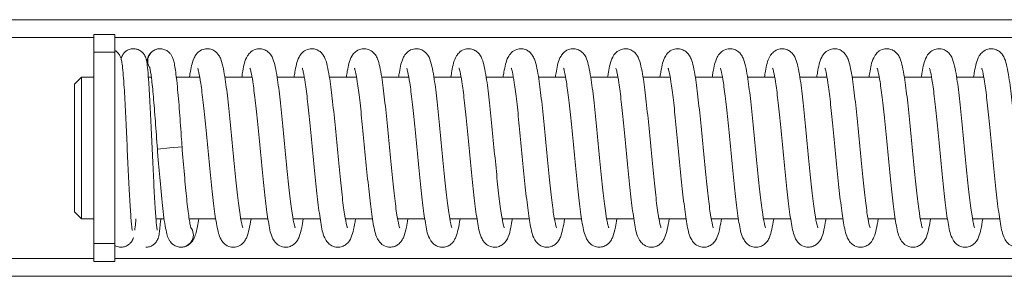
# Model space of a CAD drawing. Units: millimetres. Extents: x 2035 to 25160, y -580 to 8101.
# Drawn here: x 4073 to 4212, y 2266 to 2302 of the extents above; entities that cross this region are included whole.
import ezdxf

# ---------------------------------------------------------------- set-up
doc = ezdxf.new("R2010")
doc.units = ezdxf.units.MM
doc.layers.add('Kontur SSAWA', color=40, linetype='Continuous', lineweight=20)
doc.layers.add('Kontur SSAWA OSIOWA', color=160, linetype='Continuous', lineweight=20)

# ---------------------------------------------------------------- blocks, each defined once
blk = doc.blocks.new('OP-315 Rzut 4')
at = {"layer": 'Kontur SSAWA'}
for p, q in [((-28.5, 81.6), (250.3, 81.6)), ((75.5, 79.5), (75.5, 77)), ((78.5, 79.5), (75.5, 79.5)), ((78.5, 77), (78.5, 79.5)), ((-28.5, 79.1), (75.5, 79.1)), ((78.5, 79.1), (250.3, 79.1)), ((75.5, 77), (78.5, 77)), ((75.5, 77), (75.5, 50)), ((78.5, 50), (78.5, 77)), ((72.8, 72.5), (73.8, 73.5)), ((72.8, 54.5), (72.8, 72.5)), ((73.8, 73.5), (73.8, 53.5)), ((73.8, 73.5), (75.5, 73.5)), ((79.7, 73.5), (79.71, 73.5)), ((83.22, 73.5), (83.64, 73.5)), ((87.17, 73.5), (90.47, 73.5)), ((94.02, 73.5), (97.85, 73.5)), ((101.39, 73.5), (105.22, 73.5)), ((108.77, 73.5), (112.6, 73.5)), ((116.15, 73.5), (119.98, 73.5)), ((123.53, 73.5), (127.36, 73.5)), ((130.9, 73.5), (134.73, 73.5)), ((138.28, 73.5), (142.11, 73.5)), ((145.66, 73.5), (149.49, 73.5)), ((153.04, 73.5), (156.87, 73.5)), ((160.41, 73.5), (164.24, 73.5)), ((167.79, 73.5), (171.62, 73.5)), ((175.17, 73.5), (179, 73.5)), ((182.55, 73.5), (186.37, 73.5)), ((189.92, 73.5), (193.75, 73.5)), ((197.3, 73.5), (201.13, 73.5)), ((84.49, 63.33), (86.23, 63.5)), ((86.23, 63.5), (87.97, 63.67)), ((72.8, 54.5), (73.8, 53.5)), ((73.8, 53.5), (75.5, 53.5)), ((80.77, 53.5), (80.78, 53.5)), ((84.29, 53.5), (85.44, 53.5)), ((88.97, 53.5), (92.71, 53.5)), ((96.26, 53.5), (100.09, 53.5)), ((103.64, 53.5), (107.47, 53.5)), ((111.02, 53.5), (114.85, 53.5)), ((118.4, 53.5), (122.22, 53.5)), ((125.77, 53.5), (129.6, 53.5)), ((133.15, 53.5), (136.98, 53.5)), ((140.53, 53.5), (144.36, 53.5)), ((147.9, 53.5), (151.73, 53.5)), ((155.28, 53.5), (159.11, 53.5)), ((162.66, 53.5), (166.49, 53.5)), ((170.04, 53.5), (173.87, 53.5)), ((177.41, 53.5), (181.24, 53.5)), ((184.79, 53.5), (188.62, 53.5)), ((192.17, 53.5), (196, 53.5)), ((199.55, 53.5), (203.38, 53.5)), ((75.5, 50), (75.5, 47.5)), ((78.5, 50), (75.5, 50)), ((78.5, 47.5), (78.5, 50)), ((75.5, 47.9), (-28.5, 47.9)), ((75.5, 47.5), (78.5, 47.5)), ((250.3, 47.9), (78.5, 47.9)), ((-28.5, 45.4), (250.3, 45.4))]:
    blk.add_line(p, q, dxfattribs=at)
for centre, major_axis, end_param in [((84.87, 75.75), (0, 1.75), 2.176602), ((87.83, 51.25), (0, -1.75), 2.24713)]:
    blk.add_ellipse(centre, major_axis=major_axis, ratio=0.995438, start_param=0, end_param=end_param, dxfattribs=at)
for points, knots in [([(78.5, 77.26), (78.67, 77.16), (78.81, 77.04), (79.03, 76.79), (79.12, 76.67), (79.23, 76.46), (79.27, 76.37), (79.35, 76.18), (79.37, 76.08), (79.45, 75.78), (79.49, 75.58), (79.61, 74.67), (79.69, 73.7), (79.85, 71.42), (79.91, 70.19), (80.04, 67.66), (80.1, 66.36), (80.22, 63.74), (80.28, 62.4), (80.4, 59.84), (80.46, 58.59), (80.58, 56.35), (80.64, 55.33), (80.76, 53.64), (80.82, 52.94), (80.89, 52.25), (80.92, 52.08), (80.95, 51.92), (80.96, 51.88), (80.96, 51.88)], [0, 0, 0, 0, 0.062478, 0.062478, 0.119835, 0.119835, 0.174856, 0.174856, 0.25232, 0.25232, 0.441406, 0.441406, 0.981737, 0.981737, 1.422633, 1.422633, 1.820353, 1.820353, 2.213846, 2.213846, 2.604647, 2.604647, 2.992553, 2.992553, 3.374648, 3.374648, 3.551748, 3.551748, 3.651261, 3.651261, 3.651261, 3.651261]), ([(79.36, 76.12), (79.38, 76.17), (79.4, 76.22), (79.45, 76.36), (79.49, 76.46), (79.59, 76.64), (79.64, 76.72), (79.79, 76.91), (79.91, 77.03), (80.18, 77.24), (80.33, 77.32), (80.67, 77.45), (80.87, 77.49), (81.25, 77.51), (81.45, 77.48), (81.83, 77.37), (82, 77.28), (82.3, 77.06), (82.43, 76.93), (82.62, 76.69), (82.69, 76.58), (82.79, 76.38), (82.82, 76.3), (82.89, 76.09), (82.92, 75.99), (83.01, 75.58), (83.05, 75.26), (83.15, 74.39), (83.2, 73.82), (83.31, 72.23), (83.38, 71.1), (83.51, 68.71), (83.57, 67.43), (83.69, 64.84), (83.75, 63.49), (83.87, 60.89), (83.93, 59.6), (84.05, 57.25), (84.11, 56.15), (84.23, 54.29), (84.28, 53.49), (84.37, 52.63), (84.39, 52.39), (84.44, 52.05), (84.46, 51.93), (84.47, 51.89), (84.47, 51.88), (84.47, 51.88)], [1.743083, 1.743083, 1.743083, 1.743083, 1.783049, 1.783049, 1.8402, 1.8402, 1.879487, 1.879487, 1.9363, 1.9363, 1.991893, 1.991893, 2.052498, 2.052498, 2.11416, 2.11416, 2.175809, 2.175809, 2.23653, 2.23653, 2.292338, 2.292338, 2.349809, 2.349809, 2.442441, 2.442441, 2.719981, 2.719981, 3.035142, 3.035142, 3.470693, 3.470693, 3.871663, 3.871663, 4.266083, 4.266083, 4.65757, 4.65757, 5.046402, 5.046402, 5.430704, 5.430704, 5.613286, 5.613286, 5.777124, 5.777124, 5.81202, 5.81202, 5.81202, 5.81202]), ([(82.98, 75.71), (83.03, 75.93), (83.07, 76.13), (83.25, 76.5), (83.3, 76.59), (83.42, 76.77), (83.49, 76.85), (83.68, 77.06), (83.83, 77.18), (84.16, 77.36), (84.34, 77.43), (84.64, 77.49), (84.76, 77.5), (84.87, 77.5)], [1.6049798, 1.6049798, 1.6049798, 1.6049798, 1.7910275, 1.7910275, 1.8471529, 1.8471529, 1.8888223, 1.8888223, 1.9542462, 1.9542462, 2.0168553, 2.0168553, 2.0537292, 2.0537292, 2.0537292, 2.0537292]), ([(84.87, 77.5), (84.89, 77.5), (84.91, 77.5), (85, 77.5), (85.06, 77.49), (85.32, 77.45), (85.51, 77.39), (85.86, 77.22), (86.02, 77.11), (86.27, 76.86), (86.36, 76.74), (86.52, 76.49), (86.58, 76.38), (86.7, 76.09), (86.75, 75.93), (86.93, 75.27), (87.02, 74.68), (87.18, 73.4), (87.25, 72.79), (87.41, 71.08), (87.52, 69.87), (87.71, 67.34), (87.81, 66.01), (87.93, 64.34), (87.95, 64), (87.97, 63.67)], [0, 0, 0, 0, 0.007118, 0.007118, 0.028494, 0.028494, 0.093225, 0.093225, 0.163395, 0.163395, 0.232733, 0.232733, 0.311022, 0.311022, 0.444245, 0.444245, 0.844822, 0.844822, 1.121421, 1.121421, 1.547881, 1.547881, 1.950353, 1.950353, 2.051813, 2.051813, 2.051813, 2.051813]), ([(89.03, 73.5), (89.05, 73.65), (89.07, 73.8), (89.25, 74.83), (89.37, 75.47), (89.71, 76.27), (89.79, 76.44), (90.01, 76.76), (90.11, 76.87), (90.4, 77.14), (90.63, 77.31), (91.17, 77.48), (91.43, 77.51), (91.91, 77.47), (92.13, 77.41), (92.52, 77.23), (92.67, 77.11), (92.96, 76.86), (93.06, 76.72), (93.29, 76.38), (93.37, 76.2), (93.6, 75.6), (93.71, 75.18), (93.9, 74.23), (93.98, 73.75), (94.13, 72.74), (94.2, 72.22), (94.41, 70.61), (94.54, 69.41), (94.8, 66.89), (94.93, 65.57), (95.18, 62.93), (95.3, 61.61), (95.55, 59.1), (95.68, 57.91), (95.92, 55.8), (96.04, 54.87), (96.27, 53.41), (96.38, 52.85), (96.5, 52.4), (96.53, 52.31), (96.55, 52.26), (96.55, 52.25), (96.55, 52.25)], [2.488316, 2.488316, 2.488316, 2.488316, 2.54702, 2.54702, 2.910883, 2.910883, 3.007076, 3.007076, 3.053725, 3.053725, 3.110546, 3.110546, 3.149668, 3.149668, 3.186129, 3.186129, 3.228027, 3.228027, 3.284152, 3.284152, 3.38746, 3.38746, 3.630919, 3.630919, 3.831816, 3.831816, 4.005733, 4.005733, 4.340066, 4.340066, 4.665444, 4.665444, 4.987319, 4.987319, 5.306153, 5.306153, 5.619285, 5.619285, 5.914322, 5.914322, 6.022794, 6.022794, 6.064339, 6.064339, 6.064339, 6.064339]), ([(96.4, 73.5), (96.45, 73.8), (96.5, 74.08), (96.71, 75.2), (96.75, 75.74), (97.3, 76.64), (97.4, 76.78), (97.72, 77.1), (97.94, 77.27), (98.49, 77.47), (98.75, 77.51), (99.24, 77.48), (99.46, 77.42), (99.86, 77.25), (100.02, 77.14), (100.31, 76.89), (100.41, 76.75), (100.64, 76.42), (100.72, 76.25), (100.94, 75.72), (101.03, 75.38), (101.22, 74.53), (101.31, 74.03), (101.47, 73), (101.54, 72.49), (101.75, 70.91), (101.88, 69.73), (102.14, 67.22), (102.27, 65.91), (102.52, 63.26), (102.65, 61.94), (102.9, 59.41), (103.02, 58.21), (103.27, 56.05), (103.39, 55.1), (103.62, 53.57), (103.73, 52.98), (103.86, 52.46), (103.89, 52.36), (103.92, 52.27), (103.93, 52.25), (103.93, 52.25)], [8.771577, 8.771577, 8.771577, 8.771577, 8.886718, 8.886718, 9.266786, 9.266786, 9.330268, 9.330268, 9.39057, 9.39057, 9.43027, 9.43027, 9.466622, 9.466622, 9.507904, 9.507904, 9.562491, 9.562491, 9.659598, 9.659598, 9.864973, 9.864973, 10.083501, 10.083501, 10.259522, 10.259522, 10.595382, 10.595382, 10.921182, 10.921182, 11.243299, 11.243299, 11.562438, 11.562438, 11.876296, 11.876296, 12.174011, 12.174011, 12.288285, 12.288285, 12.347525, 12.347525, 12.347525, 12.347525]), ([(103.78, 73.5), (103.82, 73.74), (103.86, 73.96), (104.05, 75.04), (104.14, 75.63), (104.59, 76.51), (104.7, 76.72), (105.14, 77.13), (105.37, 77.3), (105.91, 77.48), (106.17, 77.51), (106.66, 77.48), (106.88, 77.41), (107.27, 77.23), (107.42, 77.12), (107.71, 76.86), (107.81, 76.73), (108.04, 76.39), (108.12, 76.21), (108.35, 75.62), (108.45, 75.21), (108.64, 74.28), (108.73, 73.8), (108.88, 72.78), (108.95, 72.27), (109.15, 70.66), (109.29, 69.47), (109.55, 66.95), (109.67, 65.63), (109.93, 62.99), (110.05, 61.66), (110.3, 59.15), (110.43, 57.96), (110.67, 55.84), (110.79, 54.91), (111.02, 53.44), (111.13, 52.87), (111.25, 52.41), (111.28, 52.32), (111.3, 52.26), (111.31, 52.25), (111.31, 52.25)], [15.054728, 15.054728, 15.054728, 15.054728, 15.145455, 15.145455, 15.51762, 15.51762, 15.619217, 15.619217, 15.676474, 15.676474, 15.715674, 15.715674, 15.752117, 15.752117, 15.793926, 15.793926, 15.849826, 15.849826, 15.95221, 15.95221, 16.189842, 16.189842, 16.392877, 16.392877, 16.56712, 16.56712, 16.901698, 16.901698, 17.227145, 17.227145, 17.549061, 17.549061, 17.867948, 17.867948, 18.181209, 18.181209, 18.476725, 18.476725, 18.586225, 18.586225, 18.63071, 18.63071, 18.63071, 18.63071]), ([(111.16, 73.5), (111.2, 73.79), (111.25, 74.06), (111.46, 75.17), (111.51, 75.72), (112.03, 76.61), (112.13, 76.76), (112.47, 77.09), (112.69, 77.27), (113.24, 77.47), (113.5, 77.51), (113.99, 77.48), (114.22, 77.42), (114.61, 77.25), (114.77, 77.14), (115.06, 76.89), (115.17, 76.76), (115.4, 76.43), (115.48, 76.25), (115.69, 75.73), (115.78, 75.39), (115.97, 74.55), (116.06, 74.04), (116.23, 73.01), (116.3, 72.51), (116.5, 70.92), (116.63, 69.74), (116.9, 67.24), (117.02, 65.92), (117.28, 63.28), (117.4, 61.95), (117.65, 59.42), (117.78, 58.22), (118.02, 56.06), (118.14, 55.11), (118.37, 53.58), (118.49, 52.98), (118.61, 52.47), (118.65, 52.36), (118.68, 52.27), (118.69, 52.25), (118.69, 52.25)], [21.337942, 21.337942, 21.337942, 21.337942, 21.448833, 21.448833, 21.827408, 21.827408, 21.896179, 21.896179, 21.956738, 21.956738, 21.996477, 21.996477, 22.032823, 22.032823, 22.074067, 22.074067, 22.128561, 22.128561, 22.225301, 22.225301, 22.428518, 22.428518, 22.64837, 22.64837, 22.824502, 22.824502, 23.16044, 23.16044, 23.48626, 23.48626, 23.808389, 23.808389, 24.127542, 24.127542, 24.441433, 24.441433, 24.739265, 24.739265, 24.853799, 24.853799, 24.913895, 24.913895, 24.913895, 24.913895]), ([(118.54, 73.5), (118.57, 73.73), (118.61, 73.95), (118.8, 75.03), (118.9, 75.62), (119.34, 76.5), (119.45, 76.72), (119.91, 77.14), (120.14, 77.31), (120.68, 77.48), (120.94, 77.51), (121.42, 77.47), (121.64, 77.41), (122.03, 77.23), (122.18, 77.11), (122.47, 76.86), (122.57, 76.72), (122.8, 76.38), (122.88, 76.2), (123.11, 75.6), (123.21, 75.18), (123.41, 74.24), (123.49, 73.75), (123.64, 72.74), (123.71, 72.23), (123.92, 70.62), (124.05, 69.42), (124.31, 66.89), (124.43, 65.57), (124.69, 62.93), (124.81, 61.61), (125.06, 59.1), (125.19, 57.92), (125.43, 55.8), (125.55, 54.88), (125.78, 53.41), (125.89, 52.85), (126.01, 52.4), (126.04, 52.32), (126.06, 52.26), (126.06, 52.25), (126.06, 52.25)], [27.621097, 27.621097, 27.621097, 27.621097, 27.710707, 27.710707, 28.082547, 28.082547, 28.186408, 28.186408, 28.243258, 28.243258, 28.282385, 28.282385, 28.318844, 28.318844, 28.360736, 28.360736, 28.416846, 28.416846, 28.520093, 28.520093, 28.763158, 28.763158, 28.964195, 28.964195, 29.138133, 29.138133, 29.472483, 29.472483, 29.797866, 29.797866, 30.119744, 30.119744, 30.438581, 30.438581, 30.751723, 30.751723, 31.046793, 31.046793, 31.155335, 31.155335, 31.197081, 31.197081, 31.197081, 31.197081]), ([(125.91, 73.5), (125.96, 73.8), (126.01, 74.08), (126.22, 75.2), (126.26, 75.73), (126.81, 76.63), (126.9, 76.78), (127.23, 77.1), (127.45, 77.27), (128, 77.47), (128.26, 77.51), (128.75, 77.48), (128.97, 77.42), (129.37, 77.25), (129.53, 77.14), (129.82, 76.89), (129.92, 76.76), (130.15, 76.42), (130.23, 76.25), (130.45, 75.72), (130.54, 75.38), (130.73, 74.53), (130.82, 74.03), (130.98, 73), (131.05, 72.49), (131.26, 70.91), (131.39, 69.73), (131.65, 67.22), (131.78, 65.91), (132.03, 63.27), (132.16, 61.94), (132.41, 59.41), (132.53, 58.21), (132.78, 56.05), (132.9, 55.1), (133.13, 53.57), (133.24, 52.98), (133.37, 52.47), (133.4, 52.36), (133.43, 52.27), (133.44, 52.25), (133.44, 52.25)], [33.904318, 33.904318, 33.904318, 33.904318, 34.019167, 34.019167, 34.399131, 34.399131, 34.462961, 34.462961, 34.523289, 34.523289, 34.562994, 34.562994, 34.599345, 34.599345, 34.640623, 34.640623, 34.6952, 34.6952, 34.792269, 34.792269, 34.997413, 34.997413, 35.21608, 35.21608, 35.392113, 35.392113, 35.727981, 35.727981, 36.053783, 36.053783, 36.375902, 36.375902, 36.695042, 36.695042, 37.008904, 37.008904, 37.306632, 37.306632, 37.420934, 37.420934, 37.480266, 37.480266, 37.480266, 37.480266]), ([(133.29, 73.5), (133.33, 73.74), (133.36, 73.96), (133.56, 75.04), (133.65, 75.63), (134.1, 76.51), (134.21, 76.72), (134.65, 77.14), (134.88, 77.3), (135.42, 77.48), (135.68, 77.51), (136.17, 77.47), (136.39, 77.41), (136.78, 77.23), (136.93, 77.12), (137.22, 76.86), (137.32, 76.73), (137.55, 76.39), (137.63, 76.21), (137.86, 75.62), (137.96, 75.21), (138.15, 74.28), (138.24, 73.79), (138.39, 72.78), (138.46, 72.27), (138.66, 70.66), (138.8, 69.46), (139.06, 66.94), (139.18, 65.62), (139.44, 62.98), (139.56, 61.66), (139.81, 59.15), (139.94, 57.96), (140.18, 55.84), (140.3, 54.91), (140.53, 53.44), (140.64, 52.87), (140.76, 52.41), (140.79, 52.32), (140.81, 52.26), (140.82, 52.25), (140.82, 52.25)], [40.187469, 40.187469, 40.187469, 40.187469, 40.278075, 40.278075, 40.650205, 40.650205, 40.752044, 40.752044, 40.809259, 40.809259, 40.848451, 40.848451, 40.884895, 40.884895, 40.926713, 40.926713, 40.982635, 40.982635, 41.085108, 41.085108, 41.323299, 41.323299, 41.526122, 41.526122, 41.700333, 41.700333, 42.034888, 42.034888, 42.360328, 42.360328, 42.682241, 42.682241, 43.001123, 43.001123, 43.314371, 43.314371, 43.609843, 43.609843, 43.719246, 43.719246, 43.763451, 43.763451, 43.763451, 43.763451]), ([(140.67, 73.5), (140.71, 73.79), (140.76, 74.06), (140.97, 75.18), (141.02, 75.72), (141.54, 76.61), (141.65, 76.77), (141.98, 77.09), (142.2, 77.27), (142.75, 77.47), (143.01, 77.51), (143.5, 77.48), (143.73, 77.42), (144.12, 77.25), (144.28, 77.14), (144.57, 76.89), (144.68, 76.76), (144.91, 76.43), (144.99, 76.25), (145.2, 75.73), (145.29, 75.39), (145.48, 74.54), (145.57, 74.04), (145.74, 73.01), (145.81, 72.51), (146.01, 70.92), (146.14, 69.74), (146.41, 67.24), (146.53, 65.92), (146.79, 63.28), (146.91, 61.95), (147.16, 59.42), (147.29, 58.22), (147.53, 56.06), (147.65, 55.11), (147.88, 53.58), (148, 52.98), (148.12, 52.47), (148.16, 52.36), (148.19, 52.27), (148.2, 52.25), (148.2, 52.25)], [46.470684, 46.470684, 46.470684, 46.470684, 46.581975, 46.581975, 46.96069, 46.96069, 47.02894, 47.02894, 47.089488, 47.089488, 47.129225, 47.129225, 47.165572, 47.165572, 47.206817, 47.206817, 47.261316, 47.261316, 47.358072, 47.358072, 47.561382, 47.561382, 47.781175, 47.781175, 47.957303, 47.957303, 48.293237, 48.293237, 48.619057, 48.619057, 48.941185, 48.941185, 49.260337, 49.260337, 49.574227, 49.574227, 49.872054, 49.872054, 49.986577, 49.986577, 50.046636, 50.046636, 50.046636, 50.046636]), ([(148.04, 73.5), (148.08, 73.73), (148.12, 73.95), (148.31, 75.03), (148.41, 75.62), (148.85, 76.5), (148.96, 76.72), (149.42, 77.14), (149.64, 77.3), (150.18, 77.48), (150.45, 77.51), (150.93, 77.47), (151.15, 77.41), (151.54, 77.23), (151.69, 77.11), (151.97, 76.86), (152.08, 76.73), (152.31, 76.38), (152.39, 76.2), (152.62, 75.6), (152.72, 75.18), (152.92, 74.24), (153, 73.75), (153.15, 72.74), (153.22, 72.23), (153.42, 70.62), (153.56, 69.42), (153.82, 66.9), (153.94, 65.58), (154.2, 62.93), (154.32, 61.61), (154.57, 59.11), (154.7, 57.92), (154.94, 55.81), (155.06, 54.88), (155.29, 53.41), (155.4, 52.85), (155.52, 52.4), (155.55, 52.32), (155.57, 52.26), (155.57, 52.25), (155.57, 52.25)], [52.753838, 52.753838, 52.753838, 52.753838, 52.843496, 52.843496, 53.21535, 53.21535, 53.319113, 53.319113, 53.375981, 53.375981, 53.415111, 53.415111, 53.45157, 53.45157, 53.493458, 53.493458, 53.549559, 53.549559, 53.652766, 53.652766, 53.895587, 53.895587, 54.09671, 54.09671, 54.270663, 54.270663, 54.605023, 54.605023, 54.930408, 54.930408, 55.252288, 55.252288, 55.571128, 55.571128, 55.884274, 55.884274, 56.179365, 56.179365, 56.287952, 56.287952, 56.329822, 56.329822, 56.329822, 56.329822]), ([(155.42, 73.5), (155.47, 73.8), (155.52, 74.08), (155.73, 75.2), (155.77, 75.73), (156.31, 76.63), (156.41, 76.78), (156.73, 77.1), (156.96, 77.27), (157.51, 77.47), (157.77, 77.51), (158.26, 77.48), (158.48, 77.42), (158.88, 77.25), (159.04, 77.14), (159.33, 76.89), (159.43, 76.76), (159.66, 76.42), (159.74, 76.25), (159.96, 75.72), (160.05, 75.38), (160.24, 74.53), (160.33, 74.03), (160.49, 73), (160.56, 72.5), (160.77, 70.91), (160.9, 69.73), (161.16, 67.22), (161.29, 65.91), (161.54, 63.27), (161.67, 61.94), (161.92, 59.41), (162.04, 58.21), (162.29, 56.05), (162.41, 55.1), (162.64, 53.57), (162.75, 52.98), (162.88, 52.47), (162.91, 52.36), (162.94, 52.27), (162.95, 52.25), (162.95, 52.25)], [59.037059, 59.037059, 59.037059, 59.037059, 59.151726, 59.151726, 59.531625, 59.531625, 59.595673, 59.595673, 59.656018, 59.656018, 59.695725, 59.695725, 59.732076, 59.732076, 59.773351, 59.773351, 59.827923, 59.827923, 59.924967, 59.924967, 60.129974, 60.129974, 60.348725, 60.348725, 60.524765, 60.524765, 60.860638, 60.860638, 61.186442, 61.186442, 61.508561, 61.508561, 61.827702, 61.827702, 62.141566, 62.141566, 62.439301, 62.439301, 62.55362, 62.55362, 62.613007, 62.613007, 62.613007, 62.613007]), ([(162.8, 73.5), (162.84, 73.74), (162.87, 73.96), (163.07, 75.04), (163.16, 75.63), (163.61, 76.51), (163.72, 76.72), (164.16, 77.14), (164.39, 77.3), (164.93, 77.48), (165.19, 77.51), (165.68, 77.47), (165.9, 77.41), (166.29, 77.23), (166.44, 77.12), (166.73, 76.86), (166.83, 76.73), (167.06, 76.39), (167.14, 76.21), (167.37, 75.62), (167.47, 75.21), (167.66, 74.27), (167.75, 73.79), (167.9, 72.77), (167.97, 72.26), (168.17, 70.66), (168.31, 69.46), (168.57, 66.94), (168.69, 65.62), (168.95, 62.98), (169.07, 61.66), (169.32, 59.14), (169.45, 57.95), (169.69, 55.84), (169.81, 54.91), (170.04, 53.43), (170.15, 52.87), (170.27, 52.41), (170.3, 52.32), (170.32, 52.26), (170.33, 52.25), (170.33, 52.25)], [65.32021, 65.32021, 65.32021, 65.32021, 65.410744, 65.410744, 65.782853, 65.782853, 65.884837, 65.884837, 65.942026, 65.942026, 65.981213, 65.981213, 66.017659, 66.017659, 66.059481, 66.059481, 66.115416, 66.115416, 66.217943, 66.217943, 66.45647, 66.45647, 66.659166, 66.659166, 66.833359, 66.833359, 67.167899, 67.167899, 67.493336, 67.493336, 67.815246, 67.815246, 68.134125, 68.134125, 68.447366, 68.447366, 68.742811, 68.742811, 68.852155, 68.852155, 68.896192, 68.896192, 68.896192, 68.896192]), ([(170.18, 73.5), (170.22, 73.79), (170.27, 74.06), (170.48, 75.18), (170.53, 75.72), (171.06, 76.61), (171.16, 76.77), (171.49, 77.09), (171.71, 77.27), (172.26, 77.47), (172.52, 77.51), (173.01, 77.48), (173.23, 77.42), (173.63, 77.25), (173.79, 77.14), (174.08, 76.89), (174.18, 76.76), (174.42, 76.43), (174.5, 76.25), (174.71, 75.73), (174.8, 75.39), (174.99, 74.54), (175.08, 74.04), (175.25, 73.01), (175.32, 72.5), (175.52, 70.92), (175.65, 69.74), (175.91, 67.23), (176.04, 65.92), (176.3, 63.28), (176.42, 61.95), (176.67, 59.42), (176.8, 58.22), (177.04, 56.06), (177.16, 55.11), (177.39, 53.58), (177.5, 52.98), (177.63, 52.47), (177.67, 52.36), (177.7, 52.27), (177.71, 52.25), (177.71, 52.25)], [71.603425, 71.603425, 71.603425, 71.603425, 71.714958, 71.714958, 72.093756, 72.093756, 72.161696, 72.161696, 72.222235, 72.222235, 72.261972, 72.261972, 72.298318, 72.298318, 72.339565, 72.339565, 72.394066, 72.394066, 72.490834, 72.490834, 72.694212, 72.694212, 72.913963, 72.913963, 73.090088, 73.090088, 73.426019, 73.426019, 73.751838, 73.751838, 74.073966, 74.073966, 74.393117, 74.393117, 74.707006, 74.707006, 75.00483, 75.00483, 75.119345, 75.119345, 75.179378, 75.179378, 75.179378, 75.179378]), ([(177.55, 73.5), (177.59, 73.73), (177.63, 73.96), (177.82, 75.03), (177.91, 75.62), (178.36, 76.5), (178.47, 76.72), (178.92, 77.14), (179.15, 77.3), (179.69, 77.48), (179.95, 77.51), (180.44, 77.47), (180.66, 77.41), (181.05, 77.23), (181.2, 77.11), (181.48, 76.86), (181.59, 76.73), (181.82, 76.38), (181.9, 76.2), (182.13, 75.6), (182.23, 75.18), (182.43, 74.24), (182.51, 73.76), (182.66, 72.74), (182.73, 72.23), (182.93, 70.62), (183.07, 69.42), (183.33, 66.9), (183.45, 65.58), (183.71, 62.94), (183.83, 61.62), (184.08, 59.11), (184.21, 57.92), (184.45, 55.81), (184.57, 54.88), (184.8, 53.42), (184.91, 52.85), (185.03, 52.4), (185.06, 52.32), (185.08, 52.26), (185.08, 52.25), (185.08, 52.25)], [77.886579, 77.886579, 77.886579, 77.886579, 77.976272, 77.976272, 78.348136, 78.348136, 78.451828, 78.451828, 78.508709, 78.508709, 78.547841, 78.547841, 78.584299, 78.584299, 78.626185, 78.626185, 78.682279, 78.682279, 78.785459, 78.785459, 79.028103, 79.028103, 79.229289, 79.229289, 79.403252, 79.403252, 79.737619, 79.737619, 80.063007, 80.063007, 80.384888, 80.384888, 80.703729, 80.703729, 81.01688, 81.01688, 81.311985, 81.311985, 81.420604, 81.420604, 81.462563, 81.462563, 81.462563, 81.462563]), ([(184.93, 73.5), (184.98, 73.8), (185.03, 74.08), (185.24, 75.2), (185.28, 75.73), (185.82, 76.63), (185.92, 76.78), (186.24, 77.1), (186.47, 77.27), (187.02, 77.47), (187.28, 77.51), (187.77, 77.48), (187.99, 77.42), (188.39, 77.25), (188.55, 77.14), (188.83, 76.89), (188.94, 76.76), (189.17, 76.42), (189.25, 76.25), (189.47, 75.72), (189.56, 75.38), (189.75, 74.53), (189.84, 74.03), (190, 73), (190.07, 72.5), (190.28, 70.91), (190.41, 69.73), (190.67, 67.22), (190.8, 65.91), (191.05, 63.27), (191.18, 61.94), (191.43, 59.41), (191.55, 58.21), (191.8, 56.05), (191.92, 55.1), (192.15, 53.57), (192.26, 52.98), (192.39, 52.47), (192.42, 52.36), (192.45, 52.27), (192.46, 52.25), (192.46, 52.25)], [84.1698, 84.1698, 84.1698, 84.1698, 84.284337, 84.284337, 84.664189, 84.664189, 84.728394, 84.728394, 84.78875, 84.78875, 84.828459, 84.828459, 84.864809, 84.864809, 84.906083, 84.906083, 84.960651, 84.960651, 85.057679, 85.057679, 85.262591, 85.262591, 85.481399, 85.481399, 85.657444, 85.657444, 85.993321, 85.993321, 86.319125, 86.319125, 86.641245, 86.641245, 86.960386, 86.960386, 87.274252, 87.274252, 87.571993, 87.571993, 87.686323, 87.686323, 87.745748, 87.745748, 87.745748, 87.745748]), ([(192.31, 73.5), (192.35, 73.74), (192.38, 73.96), (192.58, 75.04), (192.67, 75.63), (193.12, 76.51), (193.23, 76.72), (193.67, 77.14), (193.9, 77.3), (194.44, 77.48), (194.7, 77.51), (195.19, 77.47), (195.41, 77.41), (195.8, 77.23), (195.95, 77.12), (196.24, 76.86), (196.34, 76.73), (196.57, 76.39), (196.65, 76.21), (196.88, 75.62), (196.98, 75.2), (197.17, 74.27), (197.26, 73.79), (197.41, 72.77), (197.48, 72.26), (197.68, 70.65), (197.82, 69.46), (198.08, 66.94), (198.2, 65.62), (198.46, 62.97), (198.58, 61.65), (198.83, 59.14), (198.96, 57.95), (199.2, 55.84), (199.32, 54.9), (199.55, 53.43), (199.66, 52.87), (199.78, 52.41), (199.81, 52.32), (199.83, 52.26), (199.84, 52.25), (199.84, 52.25)], [90.452951, 90.452951, 90.452951, 90.452951, 90.543435, 90.543435, 90.91553, 90.91553, 91.017614, 91.017614, 91.074785, 91.074785, 91.113969, 91.113969, 91.150416, 91.150416, 91.192242, 91.192242, 91.248186, 91.248186, 91.35075, 91.35075, 91.589512, 91.589512, 91.792119, 91.792119, 91.966299, 91.966299, 92.300829, 92.300829, 92.626263, 92.626263, 92.948172, 92.948172, 93.267048, 93.267048, 93.580285, 93.580285, 93.87571, 93.87571, 93.985014, 93.985014, 94.028934, 94.028934, 94.028934, 94.028934]), ([(199.69, 73.5), (199.73, 73.79), (199.78, 74.06), (199.99, 75.18), (200.04, 75.72), (200.57, 76.62), (200.67, 76.77), (201, 77.09), (201.22, 77.27), (201.77, 77.47), (202.03, 77.51), (202.52, 77.48), (202.74, 77.42), (203.14, 77.25), (203.3, 77.14), (203.59, 76.89), (203.69, 76.76), (203.93, 76.43), (204, 76.25), (204.22, 75.73), (204.31, 75.39), (204.5, 74.54), (204.59, 74.04), (204.75, 73.01), (204.83, 72.5), (205.03, 70.92), (205.16, 69.74), (205.42, 67.23), (205.55, 65.92), (205.81, 63.28), (205.93, 61.95), (206.18, 59.42), (206.31, 58.22), (206.55, 56.06), (206.67, 55.11), (206.9, 53.58), (207.01, 52.98), (207.14, 52.47), (207.18, 52.36), (207.21, 52.27), (207.22, 52.25), (207.21, 52.25)], [96.736167, 96.736167, 96.736167, 96.736167, 96.847869, 96.847869, 97.226725, 97.226725, 97.294448, 97.294448, 97.354981, 97.354981, 97.394717, 97.394717, 97.431064, 97.431064, 97.472311, 97.472311, 97.526815, 97.526815, 97.623591, 97.623591, 97.827021, 97.827021, 98.04674, 98.04674, 98.222862, 98.222862, 98.558792, 98.558792, 98.88461, 98.88461, 99.206738, 99.206738, 99.525889, 99.525889, 99.839777, 99.839777, 100.137598, 100.137598, 100.252106, 100.252106, 100.312119, 100.312119, 100.312119, 100.312119]), ([(84.49, 63.33), (84.4, 64.66), (84.3, 66.01), (84.11, 68.49), (84.02, 69.67), (83.84, 71.72), (83.75, 72.63), (83.58, 74.02), (83.49, 74.56), (83.41, 74.87), (83.4, 74.92), (83.4, 74.92)], [0, 0, 0, 0, 0.39932, 0.39932, 0.789407, 0.789407, 1.174255, 1.174255, 1.545963, 1.545963, 1.657192, 1.657192, 1.657192, 1.657192]), ([(90.18, 74.75), (90.18, 74.75), (90.19, 74.73), (90.23, 74.6), (90.29, 74.4), (90.43, 73.77), (90.52, 73.23), (90.73, 71.84), (90.84, 70.93), (91.08, 68.85), (91.2, 67.67), (91.45, 65.17), (91.57, 63.86), (91.82, 61.25), (91.95, 59.95), (92.21, 57.48), (92.33, 56.32), (92.6, 54.23), (92.73, 53.32), (92.96, 52.15), (93.04, 51.77), (93.22, 51.15), (93.3, 50.9), (93.56, 50.43), (93.67, 50.26), (94.03, 49.9), (94.25, 49.73), (94.8, 49.53), (95.06, 49.49), (95.55, 49.52), (95.78, 49.58), (96.17, 49.75), (96.33, 49.86), (96.62, 50.11), (96.72, 50.25), (96.96, 50.58), (97.03, 50.75), (97.25, 51.28), (97.34, 51.63), (97.53, 52.46), (97.62, 52.95), (97.71, 53.5)], [3.360439, 3.360439, 3.360439, 3.360439, 3.427109, 3.427109, 3.591876, 3.591876, 3.843685, 3.843685, 4.142518, 4.142518, 4.456299, 4.456299, 4.775345, 4.775345, 5.097361, 5.097361, 5.422927, 5.422927, 5.75745, 5.75745, 5.949803, 5.949803, 6.109128, 6.109128, 6.188836, 6.188836, 6.249048, 6.249048, 6.288736, 6.288736, 6.325089, 6.325089, 6.366384, 6.366384, 6.421005, 6.421005, 6.518242, 6.518242, 6.724386, 6.724386, 6.936498, 6.936498, 6.936498, 6.936498]), ([(97.55, 74.75), (97.55, 74.75), (97.56, 74.74), (97.6, 74.64), (97.65, 74.47), (97.78, 73.9), (97.87, 73.41), (98.07, 72.1), (98.18, 71.22), (98.42, 69.2), (98.54, 68.04), (98.79, 65.58), (98.91, 64.28), (99.16, 61.66), (99.29, 60.35), (99.54, 57.86), (99.67, 56.68), (99.93, 54.54), (100.07, 53.6), (100.36, 51.96), (100.45, 51.37), (100.9, 50.49), (101.01, 50.28), (101.45, 49.87), (101.68, 49.7), (102.22, 49.52), (102.48, 49.49), (102.97, 49.52), (103.19, 49.59), (103.58, 49.77), (103.73, 49.88), (104.02, 50.14), (104.12, 50.27), (104.35, 50.61), (104.43, 50.79), (104.66, 51.37), (104.76, 51.78), (104.94, 52.64), (105.01, 53.05), (105.08, 53.5)], [9.643624, 9.643624, 9.643624, 9.643624, 9.697673, 9.697673, 9.853206, 9.853206, 10.097069, 10.097069, 10.393003, 10.393003, 10.705882, 10.705882, 11.024543, 11.024543, 11.346262, 11.346262, 11.671332, 11.671332, 12.004268, 12.004268, 12.376553, 12.376553, 12.47734, 12.47734, 12.53474, 12.53474, 12.573965, 12.573965, 12.610403, 12.610403, 12.652183, 12.652183, 12.708012, 12.708012, 12.810104, 12.810104, 13.045904, 13.045904, 13.219676, 13.219676, 13.219676, 13.219676]), ([(104.93, 74.75), (104.93, 74.75), (104.94, 74.73), (104.98, 74.62), (105.03, 74.44), (105.17, 73.84), (105.26, 73.32), (105.46, 71.97), (105.58, 71.07), (105.82, 69.02), (105.94, 67.85), (106.18, 65.38), (106.31, 64.07), (106.56, 61.45), (106.69, 60.15), (106.94, 57.67), (107.07, 56.49), (107.33, 54.39), (107.47, 53.46), (107.77, 51.83), (107.82, 51.29), (108.34, 50.4), (108.44, 50.24), (108.78, 49.91), (109, 49.73), (109.55, 49.53), (109.81, 49.49), (110.3, 49.52), (110.53, 49.58), (110.92, 49.75), (111.08, 49.86), (111.37, 50.11), (111.48, 50.24), (111.71, 50.57), (111.79, 50.75), (112, 51.27), (112.09, 51.61), (112.28, 52.45), (112.37, 52.94), (112.46, 53.5)], [15.926809, 15.926809, 15.926809, 15.926809, 15.98719, 15.98719, 16.147389, 16.147389, 16.395369, 16.395369, 16.692826, 16.692826, 17.006177, 17.006177, 17.325037, 17.325037, 17.646907, 17.646907, 17.972224, 17.972224, 18.305937, 18.305937, 18.684067, 18.684067, 18.754554, 18.754554, 18.815131, 18.815131, 18.854873, 18.854873, 18.891219, 18.891219, 18.93246, 18.93246, 18.986948, 18.986948, 19.083663, 19.083663, 19.286734, 19.286734, 19.502869, 19.502869, 19.502869, 19.502869]), ([(112.31, 74.75), (112.31, 74.75), (112.32, 74.74), (112.35, 74.64), (112.4, 74.47), (112.53, 73.91), (112.62, 73.42), (112.82, 72.11), (112.94, 71.24), (113.17, 69.22), (113.29, 68.06), (113.54, 65.6), (113.66, 64.3), (113.91, 61.68), (114.04, 60.37), (114.3, 57.88), (114.42, 56.69), (114.69, 54.56), (114.82, 53.62), (115.11, 51.97), (115.21, 51.38), (115.65, 50.5), (115.76, 50.28), (116.22, 49.86), (116.45, 49.69), (116.99, 49.52), (117.25, 49.49), (117.73, 49.53), (117.95, 49.59), (118.34, 49.77), (118.49, 49.89), (118.78, 50.14), (118.88, 50.28), (119.11, 50.62), (119.19, 50.8), (119.43, 51.4), (119.53, 51.82), (119.7, 52.69), (119.77, 53.07), (119.84, 53.5)], [22.209995, 22.209995, 22.209995, 22.209995, 22.263504, 22.263504, 22.418636, 22.418636, 22.662136, 22.662136, 22.957933, 22.957933, 23.270769, 23.270769, 23.589413, 23.589413, 23.911119, 23.911119, 24.236168, 24.236168, 24.56904, 24.56904, 24.940859, 24.940859, 25.044872, 25.044872, 25.101694, 25.101694, 25.140816, 25.140816, 25.177277, 25.177277, 25.219174, 25.219174, 25.275299, 25.275299, 25.378606, 25.378606, 25.622053, 25.622053, 25.786044, 25.786044, 25.786044, 25.786044]), ([(119.69, 74.75), (119.69, 74.75), (119.7, 74.73), (119.74, 74.61), (119.79, 74.43), (119.93, 73.81), (120.02, 73.3), (120.23, 71.93), (120.34, 71.03), (120.58, 68.97), (120.7, 67.79), (120.94, 65.31), (121.07, 64), (121.32, 61.39), (121.45, 60.08), (121.7, 57.61), (121.83, 56.44), (122.09, 54.34), (122.23, 53.42), (122.53, 51.8), (122.57, 51.26), (123.12, 50.36), (123.22, 50.22), (123.54, 49.9), (123.76, 49.73), (124.31, 49.53), (124.57, 49.49), (125.06, 49.52), (125.28, 49.58), (125.68, 49.75), (125.84, 49.86), (126.13, 50.11), (126.23, 50.25), (126.46, 50.58), (126.54, 50.75), (126.76, 51.28), (126.85, 51.62), (127.04, 52.46), (127.13, 52.95), (127.22, 53.5)], [28.49318, 28.49318, 28.49318, 28.49318, 28.555496, 28.555496, 28.717107, 28.717107, 28.966291, 28.966291, 29.264186, 29.264186, 29.577673, 29.577673, 29.896592, 29.896592, 30.218507, 30.218507, 30.5439, 30.5439, 30.877858, 30.877858, 31.257923, 31.257923, 31.321415, 31.321415, 31.381717, 31.381717, 31.421418, 31.421418, 31.45777, 31.45777, 31.499051, 31.499051, 31.553639, 31.553639, 31.650745, 31.650745, 31.856113, 31.856113, 32.06924, 32.06924, 32.06924, 32.06924]), ([(127.06, 74.75), (127.06, 74.75), (127.07, 74.74), (127.11, 74.64), (127.16, 74.47), (127.29, 73.9), (127.38, 73.41), (127.58, 72.1), (127.69, 71.23), (127.93, 69.21), (128.05, 68.05), (128.3, 65.59), (128.42, 64.28), (128.67, 61.67), (128.8, 60.36), (129.05, 57.86), (129.18, 56.68), (129.44, 54.55), (129.57, 53.61), (129.87, 51.96), (129.96, 51.37), (130.41, 50.49), (130.52, 50.28), (130.96, 49.87), (131.19, 49.7), (131.73, 49.52), (132, 49.49), (132.48, 49.52), (132.7, 49.59), (133.09, 49.77), (133.24, 49.88), (133.53, 50.14), (133.63, 50.27), (133.86, 50.61), (133.94, 50.79), (134.17, 51.38), (134.27, 51.79), (134.45, 52.65), (134.52, 53.05), (134.59, 53.5)], [34.776365, 34.776365, 34.776365, 34.776365, 34.830276, 34.830276, 34.985706, 34.985706, 35.229476, 35.229476, 35.525374, 35.525374, 35.838243, 35.838243, 36.1569, 36.1569, 36.478615, 36.478615, 36.80368, 36.80368, 37.1366, 37.1366, 37.508764, 37.508764, 37.610368, 37.610368, 37.667624, 37.667624, 37.706824, 37.706824, 37.743267, 37.743267, 37.785076, 37.785076, 37.840977, 37.840977, 37.943364, 37.943364, 38.181012, 38.181012, 38.352417, 38.352417, 38.352417, 38.352417]), ([(134.44, 74.75), (134.44, 74.75), (134.45, 74.73), (134.49, 74.61), (134.54, 74.44), (134.68, 73.83), (134.77, 73.32), (134.98, 71.96), (135.09, 71.06), (135.33, 69.01), (135.45, 67.84), (135.69, 65.36), (135.82, 64.05), (136.07, 61.44), (136.2, 60.13), (136.45, 57.65), (136.58, 56.48), (136.84, 54.37), (136.98, 53.45), (137.28, 51.83), (137.33, 51.28), (137.85, 50.39), (137.96, 50.24), (138.29, 49.91), (138.51, 49.73), (139.06, 49.53), (139.32, 49.49), (139.81, 49.52), (140.04, 49.58), (140.43, 49.75), (140.59, 49.86), (140.88, 50.11), (140.99, 50.24), (141.22, 50.57), (141.3, 50.75), (141.51, 51.27), (141.6, 51.61), (141.79, 52.45), (141.88, 52.94), (141.97, 53.5)], [41.059551, 41.059551, 41.059551, 41.059551, 41.120388, 41.120388, 41.280922, 41.280922, 41.529187, 41.529187, 41.826749, 41.826749, 42.140132, 42.140132, 42.459007, 42.459007, 42.780887, 42.780887, 43.106222, 43.106222, 43.439993, 43.439993, 43.818573, 43.818573, 43.887328, 43.887328, 43.947886, 43.947886, 43.987626, 43.987626, 44.023972, 44.023972, 44.065216, 44.065216, 44.11971, 44.11971, 44.216451, 44.216451, 44.419669, 44.419669, 44.63561, 44.63561, 44.63561, 44.63561]), ([(141.82, 74.75), (141.82, 74.75), (141.83, 74.74), (141.86, 74.64), (141.91, 74.47), (142.04, 73.91), (142.13, 73.42), (142.33, 72.11), (142.45, 71.23), (142.68, 69.22), (142.8, 68.06), (143.05, 65.6), (143.17, 64.3), (143.42, 61.68), (143.55, 60.37), (143.8, 57.88), (143.93, 56.69), (144.19, 54.56), (144.33, 53.61), (144.62, 51.97), (144.72, 51.38), (145.16, 50.5), (145.27, 50.28), (145.73, 49.86), (145.96, 49.69), (146.5, 49.52), (146.76, 49.49), (147.24, 49.53), (147.46, 49.59), (147.85, 49.77), (148, 49.89), (148.29, 50.14), (148.39, 50.28), (148.62, 50.62), (148.7, 50.8), (148.93, 51.4), (149.03, 51.82), (149.21, 52.68), (149.28, 53.07), (149.35, 53.5)], [47.342736, 47.342736, 47.342736, 47.342736, 47.39627, 47.39627, 47.551422, 47.551422, 47.794939, 47.794939, 48.090742, 48.090742, 48.403581, 48.403581, 48.722225, 48.722225, 49.043931, 49.043931, 49.368982, 49.368982, 49.701857, 49.701857, 50.073697, 50.073697, 50.177555, 50.177555, 50.234406, 50.234406, 50.273533, 50.273533, 50.309993, 50.309993, 50.351884, 50.351884, 50.407994, 50.407994, 50.51124, 50.51124, 50.754299, 50.754299, 50.918786, 50.918786, 50.918786, 50.918786]), ([(149.2, 74.75), (149.2, 74.75), (149.2, 74.73), (149.25, 74.61), (149.3, 74.43), (149.44, 73.82), (149.53, 73.3), (149.73, 71.93), (149.85, 71.03), (150.09, 68.97), (150.21, 67.8), (150.45, 65.32), (150.58, 64.01), (150.83, 61.39), (150.96, 60.09), (151.21, 57.61), (151.34, 56.44), (151.6, 54.34), (151.74, 53.42), (152.04, 51.8), (152.08, 51.27), (152.63, 50.37), (152.73, 50.22), (153.05, 49.9), (153.27, 49.73), (153.82, 49.53), (154.08, 49.49), (154.57, 49.52), (154.79, 49.58), (155.19, 49.75), (155.35, 49.86), (155.64, 50.11), (155.74, 50.24), (155.97, 50.58), (156.05, 50.75), (156.27, 51.28), (156.36, 51.62), (156.55, 52.46), (156.64, 52.95), (156.73, 53.5)], [53.625921, 53.625921, 53.625921, 53.625921, 53.688136, 53.688136, 53.849674, 53.849674, 54.098796, 54.098796, 54.396668, 54.396668, 54.710148, 54.710148, 55.029064, 55.029064, 55.350976, 55.350976, 55.676365, 55.676365, 56.010311, 56.010311, 56.390273, 56.390273, 56.454108, 56.454108, 56.514438, 56.514438, 56.554143, 56.554143, 56.590493, 56.590493, 56.631771, 56.631771, 56.686348, 56.686348, 56.783416, 56.783416, 56.988557, 56.988557, 57.201981, 57.201981, 57.201981, 57.201981]), ([(156.57, 74.75), (156.57, 74.75), (156.58, 74.74), (156.62, 74.64), (156.66, 74.47), (156.8, 73.9), (156.89, 73.41), (157.09, 72.1), (157.2, 71.23), (157.44, 69.21), (157.56, 68.05), (157.8, 65.59), (157.93, 64.29), (158.18, 61.67), (158.31, 60.36), (158.56, 57.87), (158.69, 56.68), (158.95, 54.55), (159.08, 53.61), (159.38, 51.96), (159.47, 51.37), (159.92, 50.49), (160.03, 50.28), (160.47, 49.86), (160.7, 49.7), (161.24, 49.52), (161.51, 49.49), (161.99, 49.52), (162.21, 49.59), (162.6, 49.77), (162.75, 49.88), (163.04, 50.14), (163.14, 50.27), (163.37, 50.61), (163.45, 50.79), (163.68, 51.38), (163.78, 51.79), (163.96, 52.66), (164.03, 53.06), (164.1, 53.5)], [59.909106, 59.909106, 59.909106, 59.909106, 59.962977, 59.962977, 60.118377, 60.118377, 60.36212, 60.36212, 60.658008, 60.658008, 60.970873, 60.970873, 61.289529, 61.289529, 61.611243, 61.611243, 61.936307, 61.936307, 62.269221, 62.269221, 62.641351, 62.641351, 62.743194, 62.743194, 62.800408, 62.800408, 62.8396, 62.8396, 62.876045, 62.876045, 62.917862, 62.917862, 62.973784, 62.973784, 63.076259, 63.076259, 63.314459, 63.314459, 63.485158, 63.485158, 63.485158, 63.485158]), ([(163.95, 74.75), (163.95, 74.75), (163.96, 74.73), (164, 74.61), (164.05, 74.44), (164.19, 73.83), (164.28, 73.32), (164.49, 71.95), (164.6, 71.06), (164.84, 69), (164.96, 67.83), (165.2, 65.36), (165.33, 64.05), (165.58, 61.43), (165.71, 60.13), (165.96, 57.65), (166.09, 56.48), (166.35, 54.37), (166.49, 53.45), (166.79, 51.82), (166.84, 51.28), (167.37, 50.39), (167.47, 50.23), (167.8, 49.91), (168.02, 49.73), (168.57, 49.53), (168.83, 49.49), (169.32, 49.52), (169.55, 49.58), (169.94, 49.75), (170.1, 49.86), (170.39, 50.11), (170.5, 50.24), (170.73, 50.57), (170.81, 50.75), (171.02, 51.27), (171.11, 51.61), (171.3, 52.45), (171.39, 52.94), (171.48, 53.5)], [66.192292, 66.192292, 66.192292, 66.192292, 66.253267, 66.253267, 66.413901, 66.413901, 66.662253, 66.662253, 66.959846, 66.959846, 67.273239, 67.273239, 67.592118, 67.592118, 67.914002, 67.914002, 68.239342, 68.239342, 68.57313, 68.57313, 68.951847, 68.951847, 69.020089, 69.020089, 69.080636, 69.080636, 69.120374, 69.120374, 69.15672, 69.15672, 69.197966, 69.197966, 69.252464, 69.252464, 69.349221, 69.349221, 69.552533, 69.552533, 69.768352, 69.768352, 69.768352, 69.768352]), ([(171.33, 74.75), (171.33, 74.75), (171.33, 74.74), (171.37, 74.64), (171.42, 74.47), (171.55, 73.91), (171.64, 73.42), (171.84, 72.11), (171.96, 71.23), (172.19, 69.22), (172.31, 68.06), (172.56, 65.6), (172.68, 64.3), (172.93, 61.68), (173.06, 60.37), (173.31, 57.88), (173.44, 56.69), (173.7, 54.56), (173.84, 53.61), (174.13, 51.97), (174.23, 51.38), (174.67, 50.5), (174.78, 50.28), (175.24, 49.86), (175.46, 49.7), (176.01, 49.52), (176.27, 49.49), (176.75, 49.53), (176.97, 49.59), (177.36, 49.77), (177.51, 49.89), (177.8, 50.14), (177.9, 50.27), (178.13, 50.62), (178.21, 50.8), (178.44, 51.4), (178.54, 51.82), (178.72, 52.68), (178.79, 53.07), (178.86, 53.5)], [72.475477, 72.475477, 72.475477, 72.475477, 72.529028, 72.529028, 72.684191, 72.684191, 72.927719, 72.927719, 73.223526, 73.223526, 73.536366, 73.536366, 73.855011, 73.855011, 74.176718, 74.176718, 74.501769, 74.501769, 74.834646, 74.834646, 75.2065, 75.2065, 75.310261, 75.310261, 75.367129, 75.367129, 75.406259, 75.406259, 75.442718, 75.442718, 75.484606, 75.484606, 75.540707, 75.540707, 75.643914, 75.643914, 75.88673, 75.88673, 76.051527, 76.051527, 76.051527, 76.051527]), ([(178.71, 74.75), (178.71, 74.75), (178.71, 74.73), (178.76, 74.61), (178.81, 74.43), (178.95, 73.82), (179.04, 73.3), (179.24, 71.93), (179.36, 71.03), (179.59, 68.97), (179.72, 67.8), (179.96, 65.32), (180.09, 64.01), (180.34, 61.39), (180.46, 60.09), (180.72, 57.61), (180.85, 56.44), (181.11, 54.34), (181.24, 53.42), (181.55, 51.8), (181.59, 51.27), (182.14, 50.37), (182.23, 50.22), (182.56, 49.9), (182.78, 49.73), (183.33, 49.53), (183.59, 49.49), (184.08, 49.52), (184.3, 49.58), (184.7, 49.75), (184.86, 49.86), (185.15, 50.11), (185.25, 50.24), (185.48, 50.58), (185.56, 50.75), (185.78, 51.28), (185.87, 51.62), (186.06, 52.46), (186.15, 52.95), (186.23, 53.5)], [78.758662, 78.758662, 78.758662, 78.758662, 78.820814, 78.820814, 78.982306, 78.982306, 79.231389, 79.231389, 79.529247, 79.529247, 79.842722, 79.842722, 80.161636, 80.161636, 80.483548, 80.483548, 80.808934, 80.808934, 81.142871, 81.142871, 81.522769, 81.522769, 81.586821, 81.586821, 81.647166, 81.647166, 81.686873, 81.686873, 81.723224, 81.723224, 81.764499, 81.764499, 81.819071, 81.819071, 81.916115, 81.916115, 82.12112, 82.12112, 82.334722, 82.334722, 82.334722, 82.334722]), ([(186.08, 74.75), (186.08, 74.75), (186.09, 74.74), (186.13, 74.64), (186.17, 74.47), (186.3, 73.9), (186.4, 73.41), (186.6, 72.1), (186.71, 71.23), (186.95, 69.21), (187.07, 68.05), (187.31, 65.59), (187.44, 64.29), (187.69, 61.67), (187.82, 60.36), (188.07, 57.87), (188.2, 56.68), (188.46, 54.55), (188.59, 53.61), (188.89, 51.96), (188.98, 51.37), (189.43, 50.49), (189.54, 50.28), (189.98, 49.86), (190.21, 49.7), (190.75, 49.52), (191.02, 49.49), (191.5, 49.52), (191.72, 49.59), (192.11, 49.77), (192.26, 49.88), (192.55, 50.14), (192.65, 50.27), (192.88, 50.61), (192.96, 50.79), (193.19, 51.38), (193.29, 51.79), (193.47, 52.66), (193.54, 53.06), (193.61, 53.5)], [85.041848, 85.041848, 85.041848, 85.041848, 85.095694, 85.095694, 85.251076, 85.251076, 85.494803, 85.494803, 85.790685, 85.790685, 86.103548, 86.103548, 86.422203, 86.422203, 86.743917, 86.743917, 87.068979, 87.068979, 87.401891, 87.401891, 87.774, 87.774, 87.875986, 87.875986, 87.933175, 87.933175, 87.972362, 87.972362, 88.008808, 88.008808, 88.05063, 88.05063, 88.106566, 88.106566, 88.209093, 88.209093, 88.447626, 88.447626, 88.617899, 88.617899, 88.617899, 88.617899]), ([(193.46, 74.75), (193.46, 74.75), (193.47, 74.73), (193.51, 74.61), (193.56, 74.43), (193.7, 73.83), (193.79, 73.31), (194, 71.95), (194.11, 71.06), (194.35, 69), (194.47, 67.83), (194.71, 65.35), (194.84, 64.05), (195.09, 61.43), (195.22, 60.12), (195.47, 57.65), (195.6, 56.47), (195.86, 54.37), (196, 53.44), (196.3, 51.82), (196.35, 51.28), (196.88, 50.39), (196.98, 50.23), (197.31, 49.91), (197.53, 49.73), (198.08, 49.53), (198.34, 49.49), (198.83, 49.52), (199.06, 49.58), (199.45, 49.75), (199.61, 49.86), (199.9, 50.11), (200.01, 50.24), (200.24, 50.57), (200.32, 50.75), (200.53, 51.27), (200.62, 51.61), (200.81, 52.45), (200.9, 52.94), (200.99, 53.5)], [91.325033, 91.325033, 91.325033, 91.325033, 91.386092, 91.386092, 91.546787, 91.546787, 91.795191, 91.795191, 92.092803, 92.092803, 92.406202, 92.406202, 92.725083, 92.725083, 93.046969, 93.046969, 93.372312, 93.372312, 93.706111, 93.706111, 94.08491, 94.08491, 94.152845, 94.152845, 94.213384, 94.213384, 94.253121, 94.253121, 94.289467, 94.289467, 94.330714, 94.330714, 94.385215, 94.385215, 94.481983, 94.481983, 94.685362, 94.685362, 94.901093, 94.901093, 94.901093, 94.901093]), ([(200.84, 74.75), (200.84, 74.75), (200.84, 74.74), (200.88, 74.64), (200.93, 74.47), (201.06, 73.91), (201.15, 73.42), (201.35, 72.11), (201.46, 71.23), (201.7, 69.22), (201.82, 68.06), (202.07, 65.6), (202.19, 64.3), (202.44, 61.68), (202.57, 60.37), (202.82, 57.88), (202.95, 56.69), (203.21, 54.56), (203.35, 53.61), (203.64, 51.97), (203.74, 51.38), (204.18, 50.5), (204.29, 50.28), (204.75, 49.86), (204.97, 49.7), (205.51, 49.52), (205.78, 49.49), (206.26, 49.53), (206.48, 49.59), (206.87, 49.77), (207.02, 49.89), (207.3, 50.14), (207.41, 50.27), (207.64, 50.62), (207.72, 50.8), (207.95, 51.4), (208.05, 51.82), (208.23, 52.68), (208.3, 53.07), (208.37, 53.5)], [97.608218, 97.608218, 97.608218, 97.608218, 97.661781, 97.661781, 97.816953, 97.816953, 98.060488, 98.060488, 98.356298, 98.356298, 98.669139, 98.669139, 98.987785, 98.987785, 99.309491, 99.309491, 99.634543, 99.634543, 99.967421, 99.967421, 100.339285, 100.339285, 100.442976, 100.442976, 100.499857, 100.499857, 100.53899, 100.53899, 100.575448, 100.575448, 100.617333, 100.617333, 100.673427, 100.673427, 100.776606, 100.776606, 101.019247, 101.019247, 101.184268, 101.184268, 101.184268, 101.184268]), ([(87.83, 49.5), (87.81, 49.5), (87.79, 49.5), (87.7, 49.5), (87.63, 49.51), (87.36, 49.55), (87.17, 49.61), (86.81, 49.79), (86.65, 49.92), (86.39, 50.17), (86.3, 50.3), (86.13, 50.57), (86.06, 50.7), (85.9, 51.09), (85.84, 51.33), (85.6, 52.33), (85.45, 53.29), (85.18, 55.63), (85.04, 56.97), (84.8, 59.65), (84.68, 60.99), (84.54, 62.66), (84.52, 63), (84.49, 63.33)], [0, 0, 0, 0, 0.007686, 0.007686, 0.030768, 0.030768, 0.100659, 0.100659, 0.176439, 0.176439, 0.253944, 0.253944, 0.351254, 0.351254, 0.547724, 0.547724, 1.068726, 1.068726, 1.543325, 1.543325, 1.947758, 1.947758, 2.048879, 2.048879, 2.048879, 2.048879]), ([(87.97, 63.67), (88.08, 62.34), (88.2, 60.99), (88.41, 58.5), (88.52, 57.33), (88.74, 55.29), (88.84, 54.39), (89, 53.35), (89.04, 53.06), (89.13, 52.6), (89.17, 52.42), (89.22, 52.22), (89.24, 52.17), (89.24, 52.17)], [0, 0, 0, 0, 0.400077, 0.400077, 0.790542, 0.790542, 1.174783, 1.174783, 1.356729, 1.356729, 1.523626, 1.523626, 1.646067, 1.646067, 1.646067, 1.646067]), ([(81.29, 51.88), (81.29, 51.88), (81.29, 51.9), (81.31, 52.03), (81.34, 52.17), (81.39, 52.65), (81.43, 53.04), (81.47, 53.5)], [0.3337344, 0.3337344, 0.3337344, 0.3337344, 0.4159034, 0.4159034, 0.5798388, 0.5798388, 0.8333054, 0.8333054, 0.8333054, 0.8333054]), ([(84.98, 53.5), (84.97, 53.4), (84.96, 53.31), (84.89, 52.45), (84.83, 51.86), (84.71, 51.18), (84.69, 51), (84.55, 50.64), (84.51, 50.55), (84.41, 50.37), (84.36, 50.29), (84.21, 50.09), (84.09, 49.97), (83.83, 49.76), (83.67, 49.68), (83.33, 49.55), (83.14, 49.51), (82.92, 49.5), (82.9, 49.5), (82.88, 49.5)], [1.1386768, 1.1386768, 1.1386768, 1.1386768, 1.1864956, 1.1864956, 1.5923492, 1.5923492, 1.7829169, 1.7829169, 1.8401225, 1.8401225, 1.8793738, 1.8793738, 1.9360333, 1.9360333, 1.9915027, 1.9915027, 2.0520285, 2.0520285, 2.0591544, 2.0591544, 2.0591544, 2.0591544]), ([(87.83, 49.5), (88.07, 49.5), (88.3, 49.55), (88.71, 49.7), (88.88, 49.81), (89.18, 50.05), (89.3, 50.18), (89.53, 50.49), (89.61, 50.66), (89.92, 51.34), (90.02, 51.82), (90.21, 52.78), (90.27, 53.13), (90.33, 53.5)], [0, 0, 0, 0, 0.0362205, 0.0362205, 0.0763133, 0.0763133, 0.128013, 0.128013, 0.2141946, 0.2141946, 0.5093827, 0.5093827, 0.6532988, 0.6532988, 0.6532988, 0.6532988]), ([(81.12, 50.88), (81.1, 50.83), (81.08, 50.77), (81.03, 50.62), (80.99, 50.53), (80.89, 50.36), (80.84, 50.28), (80.69, 50.08), (80.57, 49.96), (80.3, 49.76), (80.15, 49.67), (79.81, 49.55), (79.61, 49.51), (79.23, 49.49), (79.03, 49.52), (78.72, 49.62), (78.61, 49.66), (78.5, 49.72)], [7.8580929, 7.8580929, 7.8580929, 7.8580929, 7.9020653, 7.9020653, 7.9566579, 7.9566579, 7.9948252, 7.9948252, 8.0514891, 8.0514891, 8.1071219, 8.1071219, 8.1677385, 8.1677385, 8.229402, 8.229402, 8.2690116, 8.2690116, 8.2690116, 8.2690116])]:
    blk.add_open_spline(points, degree=3, knots=knots, dxfattribs=at)

msp = doc.modelspace()

# ---------------------------------------------------------------- block references
at = {"layer": 'Kontur SSAWA OSIOWA'}
msp.add_blockref('OP-315 Rzut 4', (4007.91, 2220.18), dxfattribs=at)

doc.saveas('drawing.dxf')
